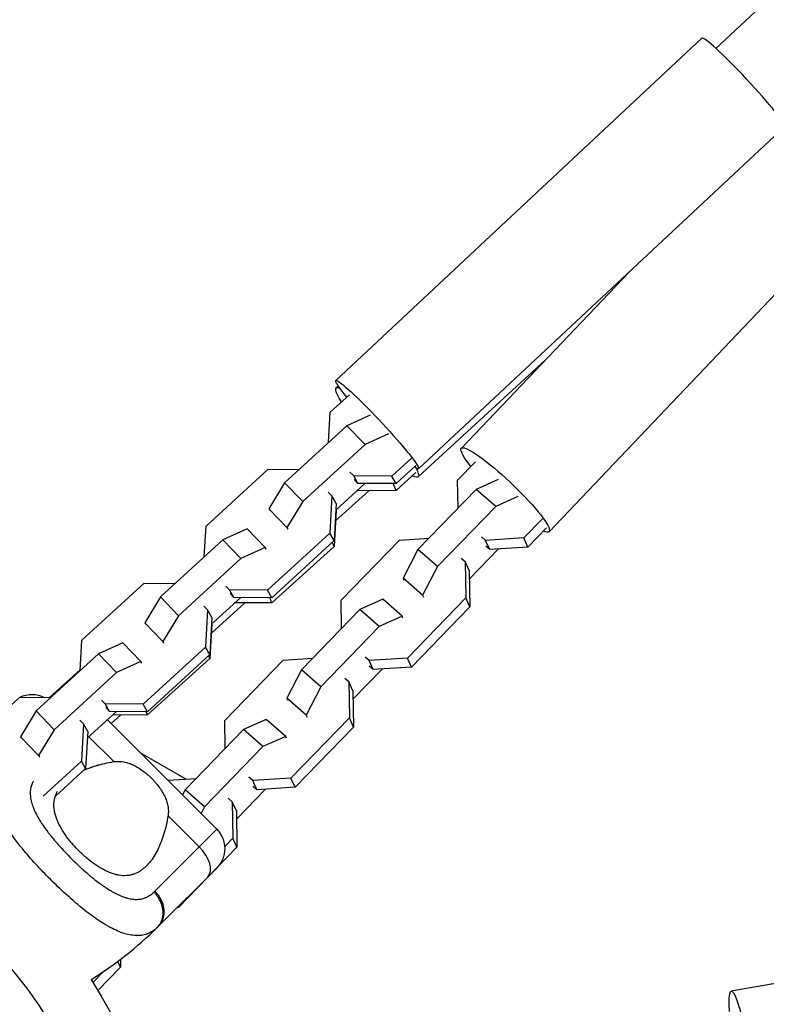
# Model space of a CAD drawing. Units: millimetres. Extents: x -4839 to 4839, y -1910 to 4839.
# Drawn here: x -2858 to -2695, y 50 to 266 of the extents above; entities that cross this region are included whole.
import ezdxf

# ---------------------------------------------------------------- set-up
doc = ezdxf.new("R2010")
doc.units = ezdxf.units.MM
doc.header["$LTSCALE"] = 20
doc.layers.add('2d', color=230, linetype='Continuous')

msp = doc.modelspace()

# ---------------------------------------------------------------- linework, layer by layer
at = {"layer": '2d'}
for p, q in [((-2705.8, 259.44), (-2477.74, 472.85)), ((-2708.87, 261.7), (-2788.96, 186.75)), ((-2690.76, 242.35), (-2770.85, 167.41)), ((-2667.33, 232.48), (-2742.3, 153.66)), ((-2724.88, 210.42), (-2761.5, 171.92)), ((-2743.18, 191.18), (-2770.93, 165.64)), ((-2788.42, 185.56), (-2788.88, 185.14)), ((-2790.19, 179.8), (-2786.01, 183.64)), ((-2790.56, 173.17), (-2790.19, 179.8)), ((-2781.44, 179.16), (-2786.53, 176.86)), ((-2786.53, 176.86), (-2800.16, 164.35)), ((-2782.57, 172.75), (-2786.53, 176.86)), ((-2777.43, 175.06), (-2782.57, 172.75)), ((-2782.57, 172.75), (-2796.2, 160.23)), ((-2772.4, 169.78), (-2776.73, 165.81)), ((-2771.46, 168.15), (-2775.78, 164.18)), ((-2762.32, 164.93), (-2758.4, 168.97)), ((-2817.37, 154.84), (-2803.75, 167.36)), ((-2803.75, 167.36), (-2796.94, 167.3)), ((-2785.06, 165.88), (-2785.87, 166.72)), ((-2771.46, 166.59), (-2775.78, 162.68)), ((-2800.16, 164.35), (-2803.61, 158.69)), ((-2796.2, 160.23), (-2800.16, 164.35)), ((-2788.97, 158.37), (-2782.59, 164.23)), ((-2776.73, 165.81), (-2785.06, 165.88)), ((-2784.12, 164.24), (-2785.06, 165.88)), ((-2784.12, 164.24), (-2784.93, 165.08)), ((-2775.78, 164.18), (-2784.12, 164.24)), ((-2775.78, 164.18), (-2776.73, 165.81)), ((-2775.78, 162.68), (-2776.42, 164.18)), ((-2762.22, 158.81), (-2762.32, 164.93)), ((-2753.46, 165.06), (-2758.24, 162.91)), ((-2790.64, 162.33), (-2789.84, 161.49)), ((-2789.02, 156.04), (-2781.72, 162.63)), ((-2784.12, 162.61), (-2784.23, 162.72)), ((-2784.12, 162.61), (-2784.19, 162.76)), ((-2775.78, 162.68), (-2784.12, 162.61)), ((-2758.24, 162.91), (-2771.01, 149.73)), ((-2753.98, 159.19), (-2758.24, 162.91)), ((-2796.2, 160.23), (-2799.65, 154.57)), ((-2789.84, 161.49), (-2790.28, 153.36)), ((-2788.89, 159.86), (-2789.84, 161.49)), ((-2788.89, 159.86), (-2789.34, 151.73)), ((-2749.15, 161.37), (-2753.98, 159.19)), ((-2799.65, 154.57), (-2803.61, 158.69)), ((-2803.61, 158.69), (-2803.42, 158.35)), ((-2788.89, 158.29), (-2789.34, 150.43)), ((-2788.89, 158.29), (-2788.94, 158.4)), ((-2753.98, 159.19), (-2766.75, 146.01)), ((-2743.78, 156.48), (-2747.83, 152.3)), ((-2817.74, 148.21), (-2817.37, 154.84)), ((-2808.39, 154.3), (-2813.71, 151.9)), ((-2804.43, 150.19), (-2808.39, 154.3)), ((-2790.28, 153.36), (-2803.91, 140.85)), ((-2799.65, 154.57), (-2799.46, 154.24)), ((-2789.34, 151.73), (-2790.28, 153.36)), ((-2742.89, 154.48), (-2746.94, 150.29)), ((-2813.71, 151.9), (-2827.34, 139.39)), ((-2809.75, 147.78), (-2813.71, 151.9)), ((-2789.34, 151.73), (-2802.97, 139.21)), ((-2789.34, 150.43), (-2789.74, 151.36)), ((-2787.79, 138.64), (-2775.02, 151.82)), ((-2775.02, 151.82), (-2768.58, 152.24)), ((-2756.19, 151.75), (-2757.06, 152.51)), ((-2747.83, 152.3), (-2756.19, 151.75)), ((-2755.3, 149.75), (-2756.19, 151.75)), ((-2746.94, 150.29), (-2747.83, 152.3)), ((-2804.43, 150.19), (-2809.75, 147.78)), ((-2804.23, 149.85), (-2804.43, 150.19)), ((-2789.34, 150.43), (-2802.97, 138.12)), ((-2771.01, 149.73), (-2774.24, 143.49)), ((-2766.75, 146.01), (-2771.01, 149.73)), ((-2759.74, 143.31), (-2753.38, 149.87)), ((-2755.3, 149.75), (-2756.17, 150.51)), ((-2746.94, 150.29), (-2755.3, 149.75)), ((-2809.75, 147.78), (-2823.38, 135.27)), ((-2761.53, 147.89), (-2760.67, 147.13)), ((-2760.67, 147.13), (-2760.54, 139.19)), ((-2759.77, 145.13), (-2760.67, 147.13)), ((-2766.75, 146.01), (-2769.98, 139.77)), ((-2759.77, 145.13), (-2759.65, 137.18)), ((-2844.55, 129.88), (-2830.93, 142.4)), ((-2830.93, 142.4), (-2824.12, 142.34)), ((-2769.98, 139.77), (-2774.24, 143.49)), ((-2774.24, 143.49), (-2774.06, 143.08)), ((-2812.24, 140.92), (-2813.05, 141.76)), ((-2803.91, 140.85), (-2812.24, 140.92)), ((-2811.3, 139.28), (-2812.24, 140.92)), ((-2811.3, 139.28), (-2812.11, 140.12)), ((-2802.97, 139.21), (-2803.91, 140.85)), ((-2827.34, 139.39), (-2830.79, 133.73)), ((-2823.38, 135.27), (-2827.34, 139.39)), ((-2816.2, 131.48), (-2808.91, 138.07)), ((-2816.16, 133.4), (-2809.77, 139.27)), ((-2802.97, 139.21), (-2811.3, 139.28)), ((-2802.97, 138.12), (-2811.1, 138.05)), ((-2802.97, 138.12), (-2803.43, 139.22)), ((-2787.69, 132.52), (-2787.79, 138.64)), ((-2778.71, 138.87), (-2783.72, 136.62)), ((-2774.45, 135.15), (-2778.71, 138.87)), ((-2760.54, 139.19), (-2773.31, 126)), ((-2769.98, 139.77), (-2769.8, 139.36)), ((-2759.65, 137.18), (-2760.54, 139.19)), ((-2817.82, 137.37), (-2817.02, 136.53)), ((-2817.02, 136.53), (-2817.46, 128.4)), ((-2816.07, 134.9), (-2817.02, 136.53)), ((-2783.72, 136.62), (-2796.49, 123.44)), ((-2779.46, 132.9), (-2783.72, 136.62)), ((-2759.65, 137.18), (-2772.42, 124)), ((-2826.83, 129.61), (-2830.79, 133.73)), ((-2830.79, 133.73), (-2830.6, 133.39)), ((-2823.38, 135.27), (-2826.83, 129.61)), ((-2816.07, 134.9), (-2816.52, 126.77)), ((-2774.45, 135.15), (-2779.46, 132.9)), ((-2774.27, 134.75), (-2774.45, 135.15)), ((-2816.09, 133.47), (-2816.52, 125.88)), ((-2779.46, 132.9), (-2792.23, 119.72)), ((-2844.92, 123.24), (-2844.55, 129.88)), ((-2835.57, 129.34), (-2840.9, 126.94)), ((-2831.61, 125.22), (-2835.57, 129.34)), ((-2826.83, 129.61), (-2826.64, 129.28)), ((-2817.46, 128.4), (-2831.09, 115.89)), ((-2816.52, 126.77), (-2817.46, 128.4)), ((-2840.9, 126.94), (-2854.52, 114.42)), ((-2836.93, 122.82), (-2840.9, 126.94)), ((-2831.61, 125.22), (-2836.93, 122.82)), ((-2831.41, 124.89), (-2831.61, 125.22)), ((-2816.52, 126.77), (-2830.15, 114.25)), ((-2816.52, 125.88), (-2830.15, 113.56)), ((-2816.52, 125.88), (-2816.79, 126.52)), ((-2813.27, 112.35), (-2800.49, 125.53)), ((-2800.49, 125.53), (-2794.06, 125.95)), ((-2781.67, 125.46), (-2782.54, 126.22)), ((-2773.31, 126), (-2781.67, 125.46)), ((-2780.77, 123.46), (-2781.67, 125.46)), ((-2772.42, 124), (-2773.31, 126)), ((-2844.91, 123.42), (-2851.59, 117.38)), ((-2796.49, 123.44), (-2799.71, 117.2)), ((-2792.23, 119.72), (-2796.49, 123.44)), ((-2785.22, 117.02), (-2778.86, 123.58)), ((-2780.77, 123.46), (-2781.64, 124.22)), ((-2772.42, 124), (-2780.77, 123.46)), ((-2836.93, 122.82), (-2850.56, 110.31)), ((-2787.01, 121.6), (-2786.14, 120.84)), ((-2786.14, 120.84), (-2786.01, 112.9)), ((-2785.25, 118.84), (-2786.14, 120.84)), ((-2792.23, 119.72), (-2795.46, 113.48)), ((-2785.25, 118.84), (-2785.12, 110.89)), ((-2871.73, 104.92), (-2858.11, 117.43)), ((-2858.11, 117.43), (-2851.3, 117.38)), ((-2839.42, 115.96), (-2840.23, 116.8)), ((-2795.46, 113.48), (-2799.71, 117.2)), ((-2799.71, 117.2), (-2799.53, 116.79)), ((-2854.52, 114.42), (-2857.97, 108.76)), ((-2850.56, 110.31), (-2854.52, 114.42)), ((-2843.34, 108.44), (-2836.95, 114.31)), ((-2831.09, 115.89), (-2839.42, 115.96)), ((-2838.48, 114.32), (-2839.42, 115.96)), ((-2838.48, 114.32), (-2839.29, 115.16)), ((-2830.15, 114.25), (-2838.48, 114.32)), ((-2830.15, 114.25), (-2831.09, 115.89)), ((-2830.15, 113.56), (-2830.44, 114.25)), ((-2845.01, 112.41), (-2844.2, 111.57)), ((-2838.95, 112.47), (-2815.01, 88.53)), ((-2838.14, 111.65), (-2836.09, 113.51)), ((-2830.15, 113.56), (-2837.84, 113.49)), ((-2813.17, 106.23), (-2813.27, 112.35)), ((-2804.19, 112.58), (-2809.19, 110.33)), ((-2799.93, 108.86), (-2804.19, 112.58)), ((-2786.01, 112.9), (-2798.79, 99.71)), ((-2795.46, 113.48), (-2795.27, 113.07)), ((-2785.12, 110.89), (-2786.01, 112.9)), ((-2850.56, 110.31), (-2854.01, 104.65)), ((-2844.2, 111.57), (-2844.64, 103.44)), ((-2843.25, 109.94), (-2844.2, 111.57)), ((-2843.25, 109.94), (-2843.7, 101.81)), ((-2809.19, 110.33), (-2821.96, 97.15)), ((-2804.93, 106.61), (-2809.19, 110.33)), ((-2785.12, 110.89), (-2797.89, 97.71)), ((-2854.01, 104.65), (-2857.97, 108.76)), ((-2857.97, 108.76), (-2857.78, 108.43)), ((-2842.98, 108.77), (-2837.52, 103.32)), ((-2799.93, 108.86), (-2804.93, 106.61)), ((-2799.75, 108.45), (-2799.93, 108.86)), ((-2804.93, 106.61), (-2817.7, 93.43)), ((-2854.01, 104.65), (-2853.82, 104.31)), ((-2831.83, 105.35), (-2821.73, 99.52)), ((-2844.64, 103.44), (-2852.97, 95.79)), ((-2843.7, 101.81), (-2850.35, 95.7)), ((-2843.7, 101.81), (-2844.64, 103.44)), ((-2843.81, 101.58), (-2843.81, 101.58)), ((-2843.68, 101.63), (-2843.68, 101.63)), ((-2825.74, 99.25), (-2819.53, 99.66)), ((-2807.14, 99.17), (-2808.01, 99.93)), ((-2798.79, 99.71), (-2807.14, 99.17)), ((-2806.25, 97.17), (-2807.14, 99.17)), ((-2797.89, 97.71), (-2798.79, 99.71)), ((-2821.96, 97.15), (-2822.53, 96.05)), ((-2817.7, 93.43), (-2821.96, 97.15)), ((-2810.7, 90.72), (-2804.33, 97.29)), ((-2806.25, 97.17), (-2807.12, 97.92)), ((-2797.89, 97.71), (-2806.25, 97.17)), ((-2812.49, 95.31), (-2811.62, 94.55)), ((-2855.31, 93.65), (-2855.31, 93.65)), ((-2817.7, 93.43), (-2818.46, 91.97)), ((-2811.62, 94.55), (-2811.49, 86.6)), ((-2810.73, 92.55), (-2811.62, 94.55)), ((-2854.53, 91.86), (-2854.53, 91.86)), ((-2825.68, 91.48), (-2818.87, 84.67)), ((-2810.73, 92.55), (-2810.6, 84.6)), ((-2828.55, 74.99), (-2815.01, 88.53)), ((-2811.49, 86.6), (-2813.28, 84.76)), ((-2810.6, 84.6), (-2811.49, 86.6)), ((-2827.7, 84.57), (-2827.7, 84.57)), ((-2810.6, 84.6), (-2814.91, 80.15)), ((-2815.01, 80.04), (-2827.74, 67.32)), ((-2814.99, 80.07), (-2823.37, 71.42)), ((-2836.42, 74.12), (-2836.42, 74.12)), ((-2823.37, 71.42), (-2823.66, 71.4)), ((-2823.37, 71.42), (-2823.45, 71.61)), ((-2594.81, 71.69), (-2702.44, 53.08)), ((-2836.07, 58.31), (-2841.02, 53.21)), ((-2836.07, 58.31), (-2836.65, 59.61)), ((-2836.1, 60.03), (-2836.07, 58.31)), ((-2839.82, 57.37), (-2842.12, 54.99))]:
    msp.add_line(p, q, dxfattribs=at)
at = {"layer": '2d', "extrusion": (0, 0, -1)}
msp.add_circle((2929, 0), 72, dxfattribs=at)
for centre, radius, start, end in [((2855.43, 112.04), 6, 63.9415, 116.9932), ((2819.26, 84.29), 6, 135, 225), ((2929, 0), 102.82, 147.2493, 166.3336)]:
    msp.add_arc(centre, radius, start, end, dxfattribs=at)
at = {"layer": '2d'}
for centre, radius, start, end in [((-2929, 0), 90.23, 316.2701, 133.7299), ((-2885.22, 124.8), 81.29, 301.6853, 314.7379)]:
    msp.add_arc(centre, radius, start, end, dxfattribs=at)
for centre, major_axis, ratio, end_param in [((-2699.82, 252.03), (-9.05, 9.67), 0.075359, 6.283185), ((-2821.19, 82.36), (-4.24, 4.24), 0.545265, 4.712389), ((-2831.98, 71.56), (-4.24, 4.24), 0.808568, 4.712389)]:
    msp.add_ellipse(centre, major_axis=major_axis, ratio=ratio, start_param=3.141593, end_param=end_param, dxfattribs=at)
at = {"layer": '2d', "extrusion": (0, 0, -1)}
for centre, major_axis, ratio, start_param, end_param in [((-2779.91, 177.08), (-9.05, 9.67), 0.075359, -0.826942, 3.524739), ((-2779.91, 175.39), (-8.97, 9.75), 0.144388, -0.691025, 0.290314), ((-2751.9, 162.79), (-9.6, 9.13), 0.148505, -0.825757, 3.532627), ((-2779.91, 175.39), (-8.97, 9.75), 0.144388, 2.614397, 3.545038), ((-2700.18, 40.02), (-2.26, 13.06), 0.11845, -0.828679, 3.557017)]:
    msp.add_ellipse(centre, major_axis=major_axis, ratio=ratio, start_param=start_param, end_param=end_param, dxfattribs=at)
at = {"layer": '2d'}
for points, knots in [([(-2844.07, 101.46), (-2843.26, 101.82), (-2842.39, 102.14), (-2840.85, 102.62), (-2840.2, 102.79), (-2838.88, 103.09), (-2838.21, 103.22), (-2837.52, 103.32)], [0.125199404, 0.125199404, 0.125199404, 0.125199404, 0.128672258, 0.128672258, 0.131033732, 0.131033732, 0.133395207, 0.133395207, 0.133395207, 0.133395207]), ([(-2842.93, 101.93), (-2842.46, 102.11), (-2841.97, 102.27), (-2841.08, 102.55), (-2840.67, 102.66), (-2840.26, 102.77)], [0.126778075, 0.126778075, 0.126778075, 0.126778075, 0.128672258, 0.128672258, 0.130177337, 0.130177337, 0.130177337, 0.130177337]), ([(-2837.52, 103.32), (-2836.79, 103.43), (-2836.07, 103.41), (-2834.98, 103.21), (-2834.62, 103.12), (-2833.9, 102.88), (-2833.55, 102.73), (-2832.86, 102.4), (-2832.51, 102.2), (-2831.83, 101.78), (-2831.5, 101.55), (-2830.85, 101.07), (-2830.53, 100.81), (-2829.91, 100.27), (-2829.6, 99.99), (-2829.31, 99.69)], [0, 0, 0, 0, 0.002469933, 0.002469933, 0.003704899, 0.003704899, 0.004939866, 0.004939866, 0.006174832, 0.006174832, 0.007409799, 0.007409799, 0.008644765, 0.008644765, 0.009879732, 0.009879732, 0.009879732, 0.009879732]), ([(-2829.31, 99.69), (-2828.72, 99.11), (-2828.18, 98.49), (-2827.45, 97.51), (-2827.22, 97.17), (-2826.8, 96.5), (-2826.61, 96.15), (-2826.27, 95.46), (-2826.13, 95.11), (-2825.88, 94.39), (-2825.79, 94.03), (-2825.66, 93.31), (-2825.62, 92.94), (-2825.6, 92.21), (-2825.63, 91.84), (-2825.68, 91.48)], [0.009879732, 0.009879732, 0.009879732, 0.009879732, 0.012351345, 0.012351345, 0.013587152, 0.013587152, 0.014822959, 0.014822959, 0.016058766, 0.016058766, 0.017294572, 0.017294572, 0.018530379, 0.018530379, 0.019766186, 0.019766186, 0.019766186, 0.019766186]), ([(-2855.12, 99.08), (-2855.13, 99.06), (-2855.19, 98.96), (-2855.24, 98.87), (-2855.31, 98.72), (-2855.35, 98.65), (-2855.51, 98.27), (-2855.62, 97.96), (-2855.73, 97.47), (-2855.76, 97.31), (-2855.8, 96.98), (-2855.82, 96.81), (-2855.84, 96.29), (-2855.82, 95.94), (-2855.75, 95.39), (-2855.71, 95.12), (-2855.65, 94.83), (-2855.61, 94.65), (-2855.58, 94.55), (-2855.46, 94.08), (-2855.33, 93.69), (-2855.1, 93.1), (-2854.98, 92.8), (-2854.82, 92.45), (-2854.74, 92.3), (-2854.69, 92.19), (-2854.67, 92.14), (-2854.44, 91.69), (-2854.22, 91.29), (-2853.86, 90.67), (-2853.67, 90.36), (-2853.44, 90), (-2853.34, 89.84), (-2853.27, 89.73), (-2853.23, 89.68), (-2852.92, 89.21), (-2852.63, 88.8), (-2852.16, 88.17), (-2851.93, 87.85), (-2851.64, 87.48), (-2851.51, 87.32), (-2851.43, 87.21), (-2851.38, 87.16), (-2851.01, 86.69), (-2850.66, 86.27), (-2850.13, 85.64), (-2849.86, 85.33), (-2849.58, 85.01), (-2849.39, 84.8), (-2849.3, 84.7), (-2848.83, 84.18), (-2848.45, 83.77), (-2847.67, 82.95), (-2847.27, 82.55), (-2846.47, 81.74), (-2846.06, 81.34), (-2845.45, 80.76), (-2845.24, 80.56), (-2844.83, 80.18), (-2844.62, 79.99), (-2844, 79.43), (-2843.58, 79.06), (-2842.95, 78.52), (-2842.64, 78.26), (-2842.27, 77.96), (-2842.12, 77.83), (-2842.01, 77.75), (-2841.96, 77.71), (-2841.48, 77.32), (-2841.05, 77), (-2840.42, 76.53), (-2840.11, 76.31), (-2839.74, 76.05), (-2839.59, 75.95), (-2839.48, 75.87), (-2839.43, 75.84), (-2838.96, 75.52), (-2838.54, 75.26), (-2837.92, 74.9), (-2837.62, 74.73), (-2837.26, 74.54), (-2837.11, 74.46), (-2837.01, 74.41), (-2836.97, 74.39), (-2836.5, 74.16), (-2836.1, 73.98), (-2835.51, 73.75), (-2835.22, 73.64), (-2834.93, 73.55), (-2834.74, 73.5), (-2834.65, 73.47), (-2834.17, 73.34), (-2833.8, 73.27), (-2833.26, 73.2), (-2833.08, 73.19), (-2832.73, 73.17), (-2832.55, 73.17), (-2832.03, 73.19), (-2831.7, 73.23), (-2831.21, 73.34), (-2830.97, 73.41), (-2830.7, 73.51), (-2830.58, 73.56), (-2830.51, 73.59), (-2830.47, 73.6), (-2829.83, 73.89), (-2829.28, 74.27), (-2828.77, 74.77)], [0.0443482, 0.0443482, 0.0443482, 0.0443482, 0.046875, 0.0546875, 0.0546875, 0.0625, 0.0625, 0.09375, 0.09375, 0.109375, 0.109375, 0.125, 0.125, 0.15625, 0.15625, 0.171875, 0.1796875, 0.1796875, 0.1875, 0.1875, 0.21875, 0.21875, 0.234375, 0.2421875, 0.2460937, 0.2460937, 0.25, 0.25, 0.28125, 0.28125, 0.296875, 0.3046875, 0.3085937, 0.3085937, 0.3125, 0.3125, 0.34375, 0.34375, 0.359375, 0.3671875, 0.3710937, 0.3710937, 0.375, 0.375, 0.40625, 0.40625, 0.421875, 0.4296875, 0.4296875, 0.4375, 0.4375, 0.46875, 0.46875, 0.5, 0.5, 0.53125, 0.53125, 0.546875, 0.546875, 0.5625, 0.5625, 0.59375, 0.59375, 0.609375, 0.6171875, 0.6210937, 0.6210937, 0.625, 0.625, 0.65625, 0.65625, 0.671875, 0.6796875, 0.6835937, 0.6835937, 0.6875, 0.6875, 0.71875, 0.71875, 0.734375, 0.7421875, 0.7460937, 0.7460937, 0.75, 0.75, 0.78125, 0.78125, 0.796875, 0.8046875, 0.8046875, 0.8125, 0.8125, 0.84375, 0.84375, 0.859375, 0.859375, 0.875, 0.875, 0.90625, 0.90625, 0.921875, 0.9296875, 0.9335937, 0.9335937, 0.9375, 0.9375, 1, 1, 1, 1]), ([(-2851.43, 77.57), (-2852.55, 78.68), (-2853.62, 79.8), (-2855.64, 82.01), (-2856.59, 83.11), (-2857.48, 84.2), (-2857.5, 84.22), (-2857.53, 84.26), (-2857.57, 84.31), (-2857.68, 84.44), (-2857.88, 84.7), (-2858.29, 85.22), (-2858.63, 85.65), (-2859.28, 86.51), (-2859.69, 87.07), (-2860.82, 88.72), (-2861.46, 89.76), (-2862, 90.75), (-2862.01, 90.77), (-2862.02, 90.81), (-2862.05, 90.86), (-2862.11, 90.98), (-2862.23, 91.21), (-2862.47, 91.68), (-2862.65, 92.08), (-2862.98, 92.85), (-2863.16, 93.35), (-2863.44, 94.27), (-2863.54, 94.68), (-2863.61, 95.08)], [0.4998404, 0.4998404, 0.4998404, 0.4998404, 0.5623603, 0.5623603, 0.6248803, 0.6248803, 0.6258572, 0.6258572, 0.626834, 0.6287878, 0.6326953, 0.6405103, 0.6561403, 0.6561403, 0.6874002, 0.6874002, 0.7499202, 0.7499202, 0.7508971, 0.7508971, 0.7518739, 0.7538277, 0.7577352, 0.7655502, 0.7811802, 0.7811802, 0.8124401, 0.8124401, 0.8399462, 0.8399462, 0.8399462, 0.8399462]), ([(-2845.19, 83.81), (-2845.48, 84.09), (-2845.75, 84.37), (-2846.29, 84.96), (-2846.55, 85.26), (-2847.31, 86.15), (-2847.77, 86.75), (-2848.61, 87.96), (-2848.99, 88.58), (-2849.63, 89.78), (-2849.9, 90.36), (-2850.21, 91.24), (-2850.3, 91.52), (-2850.45, 92.09), (-2850.51, 92.37), (-2850.64, 93.18), (-2850.66, 93.71), (-2850.6, 94.73), (-2850.5, 95.21), (-2850.29, 95.9), (-2850.2, 96.13), (-2850.03, 96.51), (-2849.95, 96.67), (-2849.86, 96.83)], [0.09561161, 0.09561161, 0.09561161, 0.09561161, 0.09679235, 0.09679235, 0.09797309, 0.09797309, 0.10033456, 0.10033456, 0.10269604, 0.10269604, 0.10505751, 0.10505751, 0.10623825, 0.10623825, 0.10741899, 0.10741899, 0.10978046, 0.10978046, 0.11214194, 0.11214194, 0.11332267, 0.11332267, 0.11420196, 0.11420196, 0.11420196, 0.11420196]), ([(-2825.68, 91.48), (-2825.88, 90.09), (-2826.19, 88.78), (-2826.76, 86.92), (-2826.97, 86.32), (-2827.43, 85.15), (-2827.68, 84.59), (-2828.47, 82.99), (-2829.07, 82.05), (-2830.07, 80.82), (-2830.42, 80.45), (-2830.99, 79.94), (-2831.19, 79.79), (-2831.59, 79.49), (-2831.79, 79.36), (-2832.42, 78.99), (-2832.86, 78.79), (-2833.56, 78.57), (-2833.79, 78.51), (-2834.28, 78.42), (-2834.53, 78.39), (-2835.29, 78.34), (-2835.81, 78.36), (-2836.62, 78.49), (-2836.9, 78.55), (-2837.46, 78.7), (-2837.75, 78.79), (-2838.63, 79.1), (-2839.22, 79.37), (-2840.11, 79.85), (-2840.42, 80.02), (-2841.02, 80.39), (-2841.33, 80.59), (-2842.25, 81.23), (-2842.85, 81.7), (-2843.74, 82.45), (-2844.04, 82.71), (-2844.62, 83.25), (-2844.91, 83.52), (-2845.19, 83.81)], [0.05776667, 0.05776667, 0.05776667, 0.05776667, 0.06249729, 0.06249729, 0.0648626, 0.0648626, 0.06722791, 0.06722791, 0.07195852, 0.07195852, 0.07432383, 0.07432383, 0.07550649, 0.07550649, 0.07668914, 0.07668914, 0.07905445, 0.07905445, 0.08023711, 0.08023711, 0.08141976, 0.08141976, 0.08378507, 0.08378507, 0.08496772, 0.08496772, 0.08615038, 0.08615038, 0.08851569, 0.08851569, 0.08969834, 0.08969834, 0.090881, 0.090881, 0.09324631, 0.09324631, 0.09442896, 0.09442896, 0.09561161, 0.09561161, 0.09561161, 0.09561161]), ([(-2828.66, 66.48), (-2829.09, 66.15), (-2829.55, 65.89), (-2830.05, 65.68), (-2830.07, 65.68), (-2830.12, 65.66), (-2830.19, 65.63), (-2830.36, 65.57), (-2830.69, 65.46), (-2830.99, 65.39), (-2831.6, 65.27), (-2832.02, 65.24), (-2832.48, 65.24), (-2832.51, 65.24), (-2832.56, 65.24), (-2832.64, 65.24), (-2832.83, 65.25), (-2833.2, 65.28), (-2833.54, 65.32), (-2834.22, 65.43), (-2834.69, 65.55), (-2836.14, 65.99), (-2837.17, 66.43), (-2838.28, 67.02), (-2838.29, 67.03), (-2838.32, 67.05), (-2838.37, 67.07), (-2838.48, 67.13), (-2838.7, 67.25), (-2839.13, 67.5), (-2839.52, 67.73), (-2840.3, 68.21), (-2840.83, 68.56), (-2842.48, 69.69), (-2843.62, 70.56), (-2844.84, 71.55), (-2844.85, 71.56), (-2844.88, 71.59), (-2844.93, 71.63), (-2845.05, 71.73), (-2845.29, 71.92), (-2845.76, 72.32), (-2846.17, 72.67), (-2846.99, 73.38), (-2847.54, 73.87), (-2849.21, 75.39), (-2850.32, 76.45), (-2851.43, 77.57)], [0.0212604, 0.0212604, 0.0212604, 0.0212604, 0.06248, 0.06248, 0.0644326, 0.0644326, 0.0663851, 0.0702901, 0.0781001, 0.0937201, 0.0937201, 0.1249601, 0.1249601, 0.1269126, 0.1269126, 0.1288651, 0.1327701, 0.1405801, 0.1562001, 0.1562001, 0.1874401, 0.1874401, 0.2499202, 0.2499202, 0.2508964, 0.2508964, 0.2518727, 0.2538252, 0.2577302, 0.2655402, 0.2811602, 0.2811602, 0.3124002, 0.3124002, 0.3748803, 0.3748803, 0.3758565, 0.3758565, 0.3768328, 0.3787853, 0.3826903, 0.3905003, 0.4061203, 0.4061203, 0.4373603, 0.4373603, 0.4998404, 0.4998404, 0.4998404, 0.4998404])]:
    msp.add_open_spline(points, degree=3, knots=knots, dxfattribs=at)
for points in [[(-2828.77, 74.77), (-2828.7, 74.84), (-2828.63, 74.92), (-2828.55, 74.99)], [(-2828.01, 67.05), (-2828.22, 66.84), (-2828.44, 66.65), (-2828.66, 66.48)], [(-2828.01, 67.05), (-2828.22, 66.84), (-2828.44, 66.65), (-2828.66, 66.48)], [(-2827.74, 67.32), (-2827.83, 67.23), (-2827.92, 67.14), (-2828.01, 67.05)]]:
    msp.add_open_spline(points, degree=3, dxfattribs=at)
for points, weights in [([(-2826.81, 69.48), (-2826.39, 72.38), (-2828.77, 74.77)], [0.864995027317, 0.81070234095, 1]), ([(-2828.01, 67.05), (-2827.03, 68.02), (-2826.81, 69.48)], [1, 0.8950856396, 0.864995027317])]:
    msp.add_rational_spline(points, weights, degree=2, dxfattribs=at)

doc.saveas('drawing.dxf')
